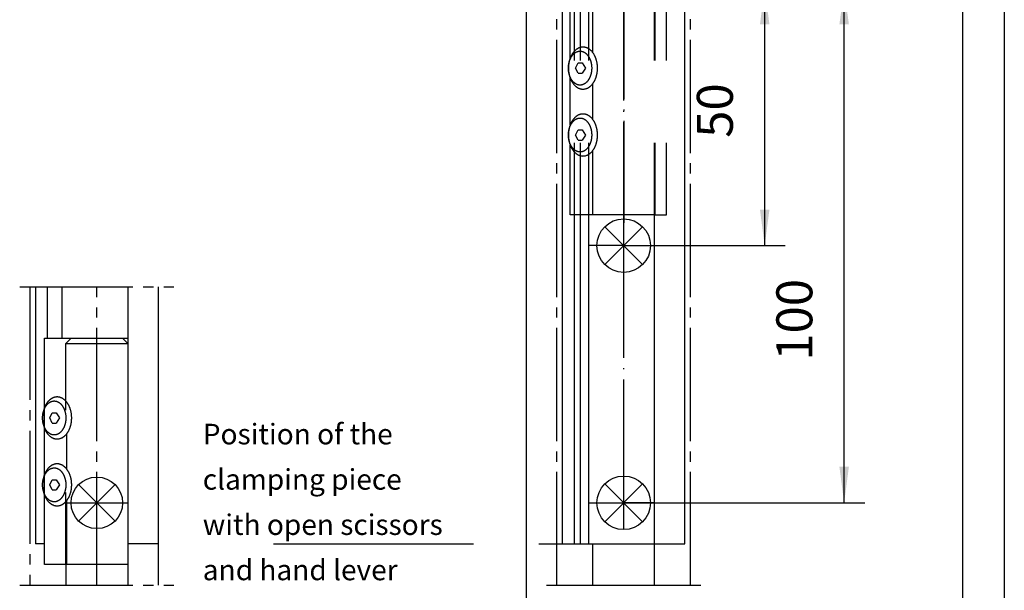
# Model space of a CAD drawing. Units: millimetres. Extents: x -173 to 658, y -756 to -172.
# Drawn here: x 230 to 326, y -305 to -249 of the extents above; entities that cross this region are included whole.
import ezdxf

# ---------------------------------------------------------------- set-up
doc = ezdxf.new("R2010")
doc.units = ezdxf.units.MM
for name, pattern in [('DASH_CENTER', [14, 11, -1, 1, -1]), ('DASHED', [15, 7, -8]), ('DOT_CENTER', [14, 12, -1, 0, -1])]:
    doc.linetypes.add(name, pattern=pattern)
doc.layers.add('1', color=7, linetype='Continuous')
doc.styles.add('CONVERTER_12', font='txt.shx', dxfattribs={"width": 0.81})
doc.dimstyles.new('ME10_DIM_12', dxfattribs={"dimtxt": 3.5, "dimasz": 3.5, "dimexe": 2, "dimexo": 0, "dimgap": 2, "dimtad": 1, "dimzin": 12, "dimdsep": 46, "dimtxsty": 'CONVERTER_12', "dimsah": 1, "dimcen": 0.09, "dimclrd": 3, "dimclre": 3, "dimclrt": 4, "dimadec": 0, "dimazin": 0, "dimtfac": 1, "dimtdec": 4, "dimtix": 1, "dimtmove": 0, "dimatfit": 3, "dimfxl": 1, "dimtolj": 1, "dimtzin": 0, "dimarcsym": 0})
doc.dimstyles.new('ME10_DIM_23', dxfattribs={"dimtxt": 3.5, "dimasz": 3.5, "dimexe": 2, "dimexo": 0, "dimgap": 2, "dimtad": 1, "dimzin": 12, "dimdsep": 46, "dimtxsty": 'CONVERTER_12', "dimsah": 1, "dimcen": 0.09, "dimclrd": 3, "dimclre": 3, "dimclrt": 4, "dimadec": 0, "dimazin": 0, "dimtfac": 1, "dimtdec": 4, "dimtix": 1, "dimtmove": 0, "dimatfit": 3, "dimfxl": 1, "dimtolj": 1, "dimtzin": 0, "dimarcsym": 0})
doc.dimstyles.new('ME10_DIM_24', dxfattribs={"dimtxt": 3.5, "dimasz": 3.5, "dimexe": 2, "dimexo": 0, "dimgap": 2, "dimtad": 1, "dimzin": 12, "dimdsep": 46, "dimtxsty": 'CONVERTER_12', "dimsah": 1, "dimcen": 0.09, "dimclrd": 3, "dimclre": 3, "dimclrt": 4, "dimadec": 0, "dimazin": 0, "dimtfac": 1, "dimtdec": 4, "dimtix": 1, "dimtmove": 0, "dimatfit": 3, "dimfxl": 1, "dimtolj": 1, "dimtzin": 0, "dimarcsym": 0})

# ---------------------------------------------------------------- blocks, each defined once
blk = doc.blocks.new('*D53')
at = {"layer": '1', "color": 3, "linetype": 'Continuous', "transparency": 16777216}
for p, q in [((268.791, -222.432), (323.594, -222.432)), ((321.594, -222.432), (321.594, -343.274)), ((321.594, -469.282), (321.594, -348.44)), ((294.641, -469.282), (323.594, -469.282))]:
    blk.add_line(p, q, dxfattribs=at)
at = {"layer": '1', "color": 3, "transparency": 16777216}
for points in [[(322.055, -225.932), (321.133, -225.932), (321.594, -222.432)], [(321.133, -465.782), (322.055, -465.782), (321.594, -469.282)]]:
    blk.add_solid(points, dxfattribs=at)
at = {"layer": '1', "color": 4, "transparency": 16777216, "insert": (323.344, -348.535), "char_height": 3.5, "attachment_point": 7, "rotation": 90, "line_spacing_factor": 0.60024, "style": 'CONVERTER_12'}
blk.add_mtext('CA', dxfattribs=at)
blk = doc.blocks.new('*D64')
at = {"layer": '1', "color": 3, "linetype": 'Continuous', "transparency": 16777216}
for p, q in [((288.641, -246.282), (312.074, -246.282)), ((310.074, -296.282), (310.074, -246.282)), ((288.641, -296.282), (312.074, -296.282))]:
    blk.add_line(p, q, dxfattribs=at)
at = {"layer": '1', "color": 3, "transparency": 16777216}
for points in [[(310.535, -249.782), (309.613, -249.782), (310.074, -246.282)], [(309.613, -292.782), (310.535, -292.782), (310.074, -296.282)]]:
    blk.add_solid(points, dxfattribs=at)
at = {"layer": '1', "color": 4, "transparency": 16777216, "insert": (308.074, -282.471), "char_height": 3.5, "attachment_point": 7, "rotation": 90, "line_spacing_factor": 0.60024, "style": 'CONVERTER_12'}
blk.add_mtext('100', dxfattribs=at)
blk = doc.blocks.new('*D65')
at = {"layer": '1', "color": 3, "linetype": 'Continuous', "transparency": 16777216}
for p, q in [((288.641, -246.282), (304.348, -246.282)), ((302.348, -271.282), (302.348, -246.282)), ((288.641, -271.282), (304.348, -271.282))]:
    blk.add_line(p, q, dxfattribs=at)
at = {"layer": '1', "color": 3, "transparency": 16777216}
for points in [[(302.809, -249.782), (301.887, -249.782), (302.348, -246.282)], [(301.887, -267.782), (302.809, -267.782), (302.348, -271.282)]]:
    blk.add_solid(points, dxfattribs=at)
at = {"layer": '1', "color": 4, "transparency": 16777216, "insert": (300.348, -260.805), "char_height": 3.5, "attachment_point": 7, "rotation": 90, "line_spacing_factor": 0.60024, "style": 'CONVERTER_12'}
blk.add_mtext('50', dxfattribs=at)
blk = doc.blocks.new('KLEMMSTUECK__5', base_point=(262.453, -273.672))
at = {"layer": '1', "color": 3, "linetype": 'DOT_CENTER'}
blk.add_line((288.641, -245.061), (288.641, -269.061), dxfattribs=at)
at = {"layer": '1', "color": 4, "linetype": 'Continuous'}
for p, q in [((283.441, -253.051), (283.441, -246.282)), ((283.957, -254.032), (284.203, -253.532)), ((284.203, -253.532), (284.593, -253.532)), ((284.593, -253.532), (284.913, -254.032)), ((284.203, -254.532), (283.957, -254.032)), ((284.203, -254.532), (284.593, -254.532)), ((284.913, -254.032), (284.593, -254.532)), ((283.441, -259.551), (283.441, -255.013)), ((283.957, -260.532), (284.203, -260.032)), ((284.203, -260.032), (284.593, -260.032)), ((284.593, -260.032), (284.913, -260.532)), ((284.203, -261.032), (283.957, -260.532)), ((284.203, -261.032), (284.593, -261.032)), ((284.913, -260.532), (284.593, -261.032)), ((283.441, -268.282), (283.441, -261.513)), ((285.621, -268.282), (283.441, -268.282)), ((291.678, -268.282), (285.621, -268.282)), ((232.83, -288.032), (233.076, -287.532)), ((233.076, -288.532), (232.83, -288.032)), ((233.076, -287.532), (233.465, -287.532)), ((233.465, -287.532), (233.785, -288.032)), ((233.785, -288.032), (233.465, -288.532)), ((232.313, -293.551), (232.313, -289.013)), ((233.076, -288.532), (233.465, -288.532)), ((232.83, -294.532), (233.076, -294.032)), ((233.076, -295.032), (232.83, -294.532)), ((233.076, -294.032), (233.465, -294.032)), ((233.465, -294.032), (233.785, -294.532)), ((233.785, -294.532), (233.465, -295.032)), ((232.313, -302.282), (232.313, -295.513)), ((233.076, -295.032), (233.465, -295.032)), ((234.493, -302.282), (232.313, -302.282))]:
    blk.add_line(p, q, dxfattribs=at)
at = {"layer": '1', "color": 3, "linetype": 'DASHED'}
for p, q in [((285.591, -246.282), (285.591, -252.507)), ((291.691, -268.282), (291.691, -246.282)), ((292.791, -268.282), (292.791, -246.282)), ((285.591, -255.558), (285.591, -259.007)), ((285.591, -262.058), (285.591, -268.282)), ((291.678, -268.282), (292.791, -268.282)), ((234.463, -289.558), (234.463, -293.007)), ((234.463, -296.058), (234.463, -302.282))]:
    blk.add_line(p, q, dxfattribs=at)
at = {"layer": '1', "color": 4, "linetype": 'Continuous'}
for points, knots in [([(285.621, -252.507), (285.601, -252.482), (285.56, -252.432), (285.5, -252.368), (285.444, -252.313), (285.392, -252.267), (285.337, -252.224), (285.282, -252.184), (285.225, -252.148), (285.168, -252.115), (285.109, -252.086), (285.049, -252.061), (284.989, -252.04), (284.929, -252.022), (284.867, -252.008), (284.805, -251.998), (284.743, -251.993), (284.681, -251.991), (284.619, -251.993), (284.557, -251.998), (284.495, -252.008), (284.433, -252.022), (284.373, -252.04), (284.313, -252.061), (284.253, -252.086), (284.194, -252.115), (284.137, -252.148), (284.08, -252.184), (284.025, -252.224), (283.97, -252.267), (283.918, -252.313), (283.867, -252.363), (283.817, -252.416), (283.768, -252.472), (283.723, -252.53), (283.678, -252.592), (283.636, -252.656), (283.595, -252.724), (283.557, -252.793), (283.52, -252.864), (283.486, -252.939), (283.454, -253.015), (283.425, -253.093), (283.398, -253.172), (283.373, -253.254), (283.351, -253.337), (283.331, -253.421), (283.314, -253.506), (283.3, -253.592), (283.288, -253.679), (283.278, -253.767), (283.272, -253.855), (283.268, -253.944), (283.266, -254.032), (283.268, -254.121), (283.272, -254.21), (283.278, -254.298), (283.288, -254.386), (283.3, -254.473), (283.314, -254.559), (283.331, -254.644), (283.351, -254.728), (283.373, -254.811), (283.398, -254.893), (283.425, -254.972), (283.454, -255.05), (283.486, -255.126), (283.52, -255.2), (283.557, -255.272), (283.595, -255.341), (283.636, -255.408), (283.678, -255.473), (283.723, -255.534), (283.768, -255.593), (283.817, -255.649), (283.867, -255.702), (283.918, -255.752), (283.97, -255.798), (284.025, -255.841), (284.08, -255.881), (284.137, -255.917), (284.194, -255.949), (284.253, -255.979), (284.313, -256.004), (284.373, -256.025), (284.433, -256.043), (284.495, -256.057), (284.577, -256.069), (284.681, -256.077), (284.763, -256.07), (284.805, -256.066)], [0, 0, 0, 0, 0.09645, 0.1929, 0.262533, 0.332172, 0.401856, 0.471539, 0.537219, 0.602895, 0.668619, 0.734348, 0.797327, 0.860298, 0.923302, 0.986313, 1.048342, 1.11036, 1.172379, 1.234407, 1.297418, 1.360422, 1.423393, 1.486372, 1.552101, 1.617826, 1.683501, 1.749181, 1.818865, 1.888549, 1.958183, 2.027819, 2.102077, 2.176336, 2.250554, 2.324772, 2.403616, 2.48246, 2.561275, 2.64009, 2.723018, 2.805948, 2.888858, 2.971767, 3.057886, 3.144006, 3.230113, 3.31622, 3.404359, 3.4925, 3.580634, 3.668768, 3.757597, 3.846427, 3.935256, 4.024085, 4.112219, 4.200353, 4.288494, 4.376633, 4.46274, 4.548848, 4.634967, 4.721086, 4.803995, 4.886905, 4.969835, 5.052763, 5.131578, 5.210393, 5.289237, 5.368081, 5.442299, 5.516518, 5.590776, 5.665034, 5.73467, 5.804304, 5.873988, 5.943672, 6.009352, 6.075028, 6.140752, 6.206481, 6.26946, 6.332431, 6.395436, 6.458446, 6.582432, 6.706417, 6.706417, 6.706417, 6.706417]), ([(284.596, -255.657), (284.612, -255.652), (284.645, -255.643), (284.693, -255.626), (284.741, -255.606), (284.788, -255.582), (284.834, -255.556), (284.879, -255.527), (284.923, -255.494), (284.967, -255.459), (285.009, -255.422), (285.05, -255.382), (285.089, -255.339), (285.128, -255.294), (285.165, -255.246), (285.2, -255.197), (285.234, -255.145), (285.267, -255.09), (285.297, -255.034), (285.326, -254.976), (285.354, -254.917), (285.379, -254.855), (285.403, -254.792), (285.424, -254.728), (285.444, -254.662), (285.462, -254.595), (285.478, -254.527), (285.492, -254.458), (285.503, -254.388), (285.513, -254.318), (285.52, -254.247), (285.526, -254.176), (285.529, -254.104), (285.53, -254.032), (285.529, -253.961), (285.526, -253.889), (285.52, -253.818), (285.513, -253.747), (285.503, -253.676), (285.492, -253.607), (285.478, -253.538), (285.462, -253.47), (285.444, -253.403), (285.424, -253.337), (285.403, -253.273), (285.379, -253.21), (285.354, -253.148), (285.326, -253.088), (285.297, -253.031), (285.267, -252.975), (285.234, -252.92), (285.2, -252.868), (285.165, -252.818), (285.128, -252.771), (285.089, -252.726), (285.05, -252.683), (285.009, -252.643), (284.967, -252.605), (284.923, -252.57), (284.879, -252.538), (284.834, -252.509), (284.788, -252.483), (284.741, -252.459), (284.693, -252.439), (284.645, -252.422), (284.596, -252.407), (284.547, -252.396), (284.497, -252.388), (284.448, -252.384), (284.398, -252.382), (284.348, -252.384), (284.299, -252.388), (284.249, -252.396), (284.2, -252.407), (284.151, -252.422), (284.103, -252.439), (284.056, -252.459), (284.008, -252.483), (283.963, -252.509), (283.917, -252.538), (283.873, -252.57), (283.829, -252.605), (283.787, -252.643), (283.747, -252.683), (283.707, -252.726), (283.668, -252.771), (283.631, -252.818), (283.596, -252.868), (283.562, -252.92), (283.529, -252.975), (283.499, -253.031), (283.47, -253.088), (283.442, -253.148), (283.417, -253.21), (283.393, -253.273), (283.372, -253.337), (283.352, -253.403), (283.334, -253.47), (283.318, -253.538), (283.305, -253.607), (283.293, -253.676), (283.283, -253.747), (283.276, -253.818), (283.271, -253.889), (283.267, -253.961), (283.266, -254.032), (283.267, -254.104), (283.271, -254.176), (283.276, -254.247), (283.283, -254.318), (283.293, -254.388), (283.305, -254.458), (283.318, -254.527), (283.334, -254.595), (283.352, -254.662), (283.372, -254.728), (283.393, -254.792), (283.417, -254.855), (283.442, -254.917), (283.47, -254.976), (283.499, -255.034), (283.529, -255.09), (283.562, -255.145), (283.596, -255.197), (283.631, -255.246), (283.668, -255.294), (283.707, -255.339), (283.747, -255.382), (283.787, -255.422), (283.829, -255.459), (283.873, -255.494), (283.917, -255.527), (283.963, -255.556), (284.008, -255.582), (284.056, -255.606), (284.103, -255.626), (284.151, -255.643), (284.2, -255.657), (284.249, -255.669), (284.299, -255.677), (284.348, -255.681), (284.398, -255.683), (284.448, -255.681), (284.497, -255.676), (284.547, -255.669), (284.58, -255.661), (284.596, -255.657)], [0, 0, 0, 0, 0.050417, 0.10084, 0.153548, 0.206253, 0.258916, 0.311583, 0.367572, 0.423559, 0.479506, 0.535454, 0.595228, 0.655003, 0.714745, 0.774487, 0.838051, 0.901616, 0.965157, 1.028697, 1.095633, 1.16257, 1.22949, 1.29641, 1.365976, 1.435544, 1.505101, 1.574658, 1.64589, 1.717122, 1.78835, 1.859577, 1.931376, 2.003177, 2.074977, 2.146776, 2.218004, 2.289231, 2.360464, 2.431695, 2.501252, 2.570809, 2.640377, 2.709943, 2.776863, 2.843783, 2.91072, 2.977656, 3.041196, 3.104737, 3.168302, 3.231866, 3.291608, 3.35135, 3.411125, 3.470899, 3.526847, 3.582794, 3.638781, 3.69477, 3.747437, 3.8001, 3.852805, 3.905513, 3.955936, 4.006353, 4.056797, 4.107248, 4.156881, 4.206506, 4.25613, 4.305763, 4.356214, 4.406658, 4.457075, 4.507499, 4.560207, 4.612911, 4.665574, 4.718241, 4.77423, 4.830217, 4.886164, 4.942113, 5.001887, 5.061661, 5.121403, 5.181145, 5.244709, 5.308274, 5.371815, 5.435355, 5.502291, 5.569228, 5.636148, 5.703068, 5.772635, 5.842202, 5.911759, 5.981316, 6.052548, 6.12378, 6.195008, 6.266235, 6.338035, 6.409835, 6.481635, 6.553435, 6.624662, 6.695889, 6.767122, 6.838353, 6.90791, 6.977468, 7.047035, 7.116601, 7.183521, 7.250442, 7.317379, 7.384314, 7.447855, 7.511396, 7.574961, 7.638525, 7.698266, 7.758008, 7.817783, 7.877557, 7.933505, 7.989452, 8.04544, 8.101428, 8.154095, 8.206758, 8.259463, 8.312171, 8.362595, 8.413011, 8.463455, 8.513906, 8.563539, 8.613164, 8.662789, 8.712422, 8.762873, 8.813317, 8.813317, 8.813317, 8.813317]), ([(285.621, -255.558), (285.631, -255.544), (285.652, -255.517), (285.688, -255.467), (285.726, -255.408), (285.767, -255.341), (285.805, -255.272), (285.841, -255.2), (285.875, -255.126), (285.907, -255.05), (285.937, -254.972), (285.964, -254.893), (285.989, -254.811), (286.011, -254.728), (286.031, -254.644), (286.048, -254.559), (286.062, -254.473), (286.074, -254.386), (286.084, -254.298), (286.09, -254.21), (286.094, -254.121), (286.096, -254.032), (286.094, -253.944), (286.09, -253.855), (286.084, -253.767), (286.074, -253.679), (286.062, -253.592), (286.048, -253.506), (286.031, -253.421), (286.011, -253.337), (285.989, -253.254), (285.964, -253.172), (285.937, -253.093), (285.907, -253.015), (285.875, -252.939), (285.841, -252.864), (285.805, -252.793), (285.767, -252.724), (285.726, -252.656), (285.688, -252.598), (285.652, -252.548), (285.631, -252.521), (285.621, -252.507)], [0, 0, 0, 0, 0.052023, 0.104046, 0.182886, 0.261733, 0.340548, 0.419363, 0.502291, 0.585221, 0.66813, 0.751039, 0.837158, 0.923278, 1.009386, 1.095492, 1.183632, 1.271772, 1.359907, 1.44804, 1.536869, 1.625699, 1.714529, 1.803358, 1.891491, 1.979626, 2.067766, 2.155906, 2.242012, 2.32812, 2.41424, 2.500359, 2.583268, 2.666177, 2.749107, 2.832035, 2.91085, 2.989665, 3.068512, 3.147352, 3.199375, 3.251398, 3.251398, 3.251398, 3.251398]), ([(284.805, -256.066), (284.846, -256.059), (284.929, -256.045), (285.03, -256.012), (285.109, -255.979), (285.168, -255.949), (285.225, -255.917), (285.282, -255.881), (285.337, -255.841), (285.392, -255.798), (285.444, -255.752), (285.5, -255.697), (285.56, -255.633), (285.601, -255.583), (285.621, -255.558)], [0, 0, 0, 0, 0.125924, 0.251848, 0.3175766, 0.3833015, 0.4489775, 0.5146568, 0.5843399, 0.6540246, 0.7236628, 0.7932957, 0.889746, 0.9861962, 0.9861962, 0.9861962, 0.9861962]), ([(285.621, -259.007), (285.601, -258.982), (285.56, -258.932), (285.5, -258.868), (285.444, -258.813), (285.392, -258.767), (285.337, -258.724), (285.282, -258.684), (285.225, -258.648), (285.168, -258.615), (285.109, -258.586), (285.049, -258.561), (284.989, -258.54), (284.929, -258.522), (284.867, -258.508), (284.805, -258.498), (284.743, -258.493), (284.681, -258.491), (284.619, -258.493), (284.557, -258.498), (284.495, -258.508), (284.433, -258.522), (284.373, -258.54), (284.313, -258.561), (284.253, -258.586), (284.194, -258.615), (284.137, -258.648), (284.08, -258.684), (284.025, -258.724), (283.97, -258.767), (283.918, -258.813), (283.867, -258.863), (283.817, -258.916), (283.768, -258.972), (283.723, -259.03), (283.678, -259.092), (283.636, -259.156), (283.595, -259.224), (283.557, -259.293), (283.52, -259.364), (283.486, -259.439), (283.454, -259.515), (283.425, -259.593), (283.398, -259.672), (283.373, -259.754), (283.351, -259.837), (283.331, -259.921), (283.314, -260.006), (283.3, -260.092), (283.288, -260.179), (283.278, -260.267), (283.272, -260.355), (283.268, -260.444), (283.266, -260.532), (283.268, -260.621), (283.272, -260.71), (283.278, -260.798), (283.288, -260.886), (283.3, -260.973), (283.314, -261.059), (283.331, -261.144), (283.351, -261.228), (283.373, -261.311), (283.398, -261.393), (283.425, -261.472), (283.454, -261.55), (283.486, -261.626), (283.52, -261.7), (283.557, -261.772), (283.595, -261.841), (283.636, -261.908), (283.678, -261.973), (283.723, -262.034), (283.768, -262.093), (283.817, -262.149), (283.867, -262.202), (283.918, -262.252), (283.97, -262.298), (284.025, -262.341), (284.08, -262.381), (284.137, -262.417), (284.194, -262.449), (284.253, -262.479), (284.313, -262.504), (284.373, -262.525), (284.433, -262.543), (284.495, -262.557), (284.577, -262.569), (284.681, -262.577), (284.763, -262.57), (284.805, -262.566)], [0, 0, 0, 0, 0.09645, 0.1929, 0.262533, 0.332172, 0.401856, 0.471539, 0.537219, 0.602895, 0.668619, 0.734348, 0.797327, 0.860298, 0.923302, 0.986313, 1.048342, 1.11036, 1.172379, 1.234407, 1.297418, 1.360422, 1.423393, 1.486372, 1.552101, 1.617826, 1.683501, 1.749181, 1.818865, 1.888549, 1.958183, 2.027819, 2.102077, 2.176336, 2.250554, 2.324772, 2.403616, 2.48246, 2.561275, 2.64009, 2.723018, 2.805948, 2.888858, 2.971767, 3.057886, 3.144006, 3.230113, 3.31622, 3.404359, 3.4925, 3.580634, 3.668768, 3.757597, 3.846427, 3.935256, 4.024085, 4.112219, 4.200353, 4.288494, 4.376633, 4.46274, 4.548848, 4.634967, 4.721086, 4.803995, 4.886905, 4.969835, 5.052763, 5.131578, 5.210393, 5.289237, 5.368081, 5.442299, 5.516518, 5.590776, 5.665034, 5.73467, 5.804304, 5.873988, 5.943672, 6.009352, 6.075028, 6.140752, 6.206481, 6.26946, 6.332431, 6.395436, 6.458446, 6.582432, 6.706417, 6.706417, 6.706417, 6.706417]), ([(284.596, -262.157), (284.612, -262.152), (284.645, -262.143), (284.693, -262.126), (284.741, -262.106), (284.788, -262.082), (284.834, -262.056), (284.879, -262.027), (284.923, -261.994), (284.967, -261.959), (285.009, -261.922), (285.05, -261.882), (285.089, -261.839), (285.128, -261.794), (285.165, -261.746), (285.2, -261.697), (285.234, -261.645), (285.267, -261.59), (285.297, -261.534), (285.326, -261.476), (285.354, -261.417), (285.379, -261.355), (285.403, -261.292), (285.424, -261.228), (285.444, -261.162), (285.462, -261.095), (285.478, -261.027), (285.492, -260.958), (285.503, -260.888), (285.513, -260.818), (285.52, -260.747), (285.526, -260.676), (285.529, -260.604), (285.53, -260.532), (285.529, -260.461), (285.526, -260.389), (285.52, -260.318), (285.513, -260.247), (285.503, -260.176), (285.492, -260.107), (285.478, -260.038), (285.462, -259.97), (285.444, -259.903), (285.424, -259.837), (285.403, -259.773), (285.379, -259.71), (285.354, -259.648), (285.326, -259.588), (285.297, -259.531), (285.267, -259.475), (285.234, -259.42), (285.2, -259.368), (285.165, -259.318), (285.128, -259.271), (285.089, -259.226), (285.05, -259.183), (285.009, -259.143), (284.967, -259.105), (284.923, -259.07), (284.879, -259.038), (284.834, -259.009), (284.788, -258.983), (284.741, -258.959), (284.693, -258.939), (284.645, -258.922), (284.596, -258.907), (284.547, -258.896), (284.497, -258.888), (284.448, -258.884), (284.398, -258.882), (284.348, -258.884), (284.299, -258.888), (284.249, -258.896), (284.2, -258.907), (284.151, -258.922), (284.103, -258.939), (284.056, -258.959), (284.008, -258.983), (283.963, -259.009), (283.917, -259.038), (283.873, -259.07), (283.829, -259.105), (283.787, -259.143), (283.747, -259.183), (283.707, -259.226), (283.668, -259.271), (283.631, -259.318), (283.596, -259.368), (283.562, -259.42), (283.529, -259.475), (283.499, -259.531), (283.47, -259.588), (283.442, -259.648), (283.417, -259.71), (283.393, -259.773), (283.372, -259.837), (283.352, -259.903), (283.334, -259.97), (283.318, -260.038), (283.305, -260.107), (283.293, -260.176), (283.283, -260.247), (283.276, -260.318), (283.271, -260.389), (283.267, -260.461), (283.266, -260.532), (283.267, -260.604), (283.271, -260.676), (283.276, -260.747), (283.283, -260.818), (283.293, -260.888), (283.305, -260.958), (283.318, -261.027), (283.334, -261.095), (283.352, -261.162), (283.372, -261.228), (283.393, -261.292), (283.417, -261.355), (283.442, -261.417), (283.47, -261.476), (283.499, -261.534), (283.529, -261.59), (283.562, -261.645), (283.596, -261.697), (283.631, -261.746), (283.668, -261.794), (283.707, -261.839), (283.747, -261.882), (283.787, -261.922), (283.829, -261.959), (283.873, -261.994), (283.917, -262.027), (283.963, -262.056), (284.008, -262.082), (284.056, -262.106), (284.103, -262.126), (284.151, -262.143), (284.2, -262.157), (284.249, -262.169), (284.299, -262.177), (284.348, -262.181), (284.398, -262.183), (284.448, -262.181), (284.497, -262.176), (284.547, -262.169), (284.58, -262.161), (284.596, -262.157)], [0, 0, 0, 0, 0.050417, 0.10084, 0.153548, 0.206253, 0.258916, 0.311583, 0.367572, 0.423559, 0.479506, 0.535454, 0.595228, 0.655003, 0.714745, 0.774487, 0.838051, 0.901616, 0.965157, 1.028697, 1.095633, 1.16257, 1.22949, 1.29641, 1.365976, 1.435544, 1.505101, 1.574658, 1.64589, 1.717122, 1.78835, 1.859577, 1.931376, 2.003177, 2.074977, 2.146776, 2.218004, 2.289231, 2.360464, 2.431695, 2.501252, 2.570809, 2.640377, 2.709943, 2.776863, 2.843783, 2.91072, 2.977656, 3.041196, 3.104737, 3.168302, 3.231866, 3.291608, 3.35135, 3.411125, 3.470899, 3.526847, 3.582794, 3.638781, 3.69477, 3.747437, 3.8001, 3.852805, 3.905513, 3.955936, 4.006353, 4.056797, 4.107248, 4.156881, 4.206506, 4.25613, 4.305763, 4.356214, 4.406658, 4.457075, 4.507499, 4.560207, 4.612911, 4.665574, 4.718241, 4.77423, 4.830217, 4.886164, 4.942113, 5.001887, 5.061661, 5.121403, 5.181145, 5.244709, 5.308274, 5.371815, 5.435355, 5.502291, 5.569228, 5.636148, 5.703068, 5.772635, 5.842202, 5.911759, 5.981316, 6.052548, 6.12378, 6.195008, 6.266235, 6.338035, 6.409835, 6.481635, 6.553435, 6.624662, 6.695889, 6.767122, 6.838353, 6.90791, 6.977468, 7.047035, 7.116601, 7.183521, 7.250442, 7.317379, 7.384314, 7.447855, 7.511396, 7.574961, 7.638525, 7.698266, 7.758008, 7.817783, 7.877557, 7.933505, 7.989452, 8.04544, 8.101428, 8.154095, 8.206758, 8.259463, 8.312171, 8.362595, 8.413011, 8.463455, 8.513906, 8.563539, 8.613164, 8.662789, 8.712422, 8.762873, 8.813317, 8.813317, 8.813317, 8.813317]), ([(285.621, -262.058), (285.631, -262.044), (285.652, -262.017), (285.688, -261.967), (285.726, -261.908), (285.767, -261.841), (285.805, -261.772), (285.841, -261.7), (285.875, -261.626), (285.907, -261.55), (285.937, -261.472), (285.964, -261.393), (285.989, -261.311), (286.011, -261.228), (286.031, -261.144), (286.048, -261.059), (286.062, -260.973), (286.074, -260.886), (286.084, -260.798), (286.09, -260.71), (286.094, -260.621), (286.096, -260.532), (286.094, -260.444), (286.09, -260.355), (286.084, -260.267), (286.074, -260.179), (286.062, -260.092), (286.048, -260.006), (286.031, -259.921), (286.011, -259.837), (285.989, -259.754), (285.964, -259.672), (285.937, -259.593), (285.907, -259.515), (285.875, -259.439), (285.841, -259.364), (285.805, -259.293), (285.767, -259.224), (285.726, -259.156), (285.688, -259.098), (285.652, -259.048), (285.631, -259.021), (285.621, -259.007)], [0, 0, 0, 0, 0.052023, 0.104046, 0.182886, 0.261733, 0.340548, 0.419363, 0.502291, 0.585221, 0.66813, 0.751039, 0.837158, 0.923278, 1.009386, 1.095492, 1.183632, 1.271772, 1.359907, 1.44804, 1.536869, 1.625699, 1.714529, 1.803358, 1.891491, 1.979626, 2.067766, 2.155906, 2.242012, 2.32812, 2.41424, 2.500359, 2.583268, 2.666177, 2.749107, 2.832035, 2.91085, 2.989665, 3.068512, 3.147352, 3.199375, 3.251398, 3.251398, 3.251398, 3.251398]), ([(284.805, -262.566), (284.846, -262.559), (284.929, -262.545), (285.03, -262.512), (285.109, -262.479), (285.168, -262.449), (285.225, -262.417), (285.282, -262.381), (285.337, -262.341), (285.392, -262.298), (285.444, -262.252), (285.5, -262.197), (285.56, -262.133), (285.601, -262.083), (285.621, -262.058)], [0, 0, 0, 0, 0.125924, 0.251848, 0.3175766, 0.3833015, 0.4489775, 0.5146568, 0.5843399, 0.6540246, 0.7236628, 0.7932957, 0.889746, 0.9861962, 0.9861962, 0.9861962, 0.9861962]), ([(234.493, -286.507), (234.473, -286.482), (234.432, -286.432), (234.373, -286.368), (234.316, -286.313), (234.264, -286.267), (234.21, -286.224), (234.154, -286.184), (234.098, -286.148), (234.04, -286.115), (233.981, -286.086), (233.922, -286.061), (233.861, -286.04), (233.801, -286.022), (233.739, -286.008), (233.677, -285.998), (233.615, -285.993), (233.553, -285.99), (233.491, -285.993), (233.429, -285.998), (233.367, -286.008), (233.306, -286.022), (233.245, -286.04), (233.185, -286.061), (233.125, -286.086), (233.066, -286.115), (233.009, -286.148), (232.953, -286.184), (232.897, -286.224), (232.842, -286.267), (232.79, -286.313), (232.739, -286.363), (232.689, -286.416), (232.641, -286.472), (232.595, -286.53), (232.551, -286.592), (232.508, -286.656), (232.467, -286.724), (232.429, -286.793), (232.393, -286.864), (232.359, -286.939), (232.327, -287.015), (232.297, -287.093), (232.27, -287.172), (232.246, -287.254), (232.223, -287.337), (232.204, -287.421), (232.186, -287.506), (232.172, -287.592), (232.16, -287.679), (232.151, -287.767), (232.144, -287.855), (232.14, -287.944), (232.139, -288.032), (232.14, -288.121), (232.144, -288.21), (232.151, -288.298), (232.16, -288.386), (232.172, -288.473), (232.186, -288.559), (232.204, -288.644), (232.223, -288.728), (232.246, -288.811), (232.27, -288.893), (232.297, -288.972), (232.327, -289.05), (232.359, -289.126), (232.393, -289.2), (232.429, -289.272), (232.467, -289.341), (232.508, -289.408), (232.551, -289.473), (232.595, -289.534), (232.641, -289.593), (232.689, -289.649), (232.739, -289.702), (232.79, -289.752), (232.842, -289.798), (232.897, -289.841), (232.953, -289.881), (233.009, -289.917), (233.066, -289.949), (233.125, -289.979), (233.185, -290.004), (233.245, -290.025), (233.306, -290.043), (233.367, -290.057), (233.45, -290.069), (233.553, -290.077), (233.636, -290.069), (233.677, -290.066)], [0, 0, 0, 0, 0.09645, 0.1929, 0.262533, 0.332172, 0.401856, 0.471539, 0.537219, 0.602895, 0.668619, 0.734348, 0.797327, 0.860298, 0.923302, 0.986313, 1.048342, 1.11036, 1.172379, 1.234407, 1.297418, 1.360422, 1.423393, 1.486372, 1.552101, 1.617826, 1.683501, 1.749181, 1.818865, 1.888549, 1.958183, 2.027819, 2.102077, 2.176336, 2.250554, 2.324772, 2.403616, 2.48246, 2.561275, 2.64009, 2.723018, 2.805948, 2.888858, 2.971767, 3.057886, 3.144006, 3.230113, 3.31622, 3.404359, 3.4925, 3.580634, 3.668768, 3.757597, 3.846427, 3.935256, 4.024085, 4.112219, 4.200353, 4.288494, 4.376633, 4.46274, 4.548848, 4.634967, 4.721086, 4.803995, 4.886905, 4.969835, 5.052763, 5.131578, 5.210393, 5.289237, 5.368081, 5.442299, 5.516518, 5.590776, 5.665034, 5.73467, 5.804304, 5.873988, 5.943672, 6.009352, 6.075028, 6.140752, 6.206481, 6.26946, 6.332431, 6.395436, 6.458446, 6.582432, 6.706417, 6.706417, 6.706417, 6.706417]), ([(233.468, -289.657), (233.485, -289.652), (233.517, -289.643), (233.565, -289.626), (233.613, -289.605), (233.66, -289.582), (233.706, -289.556), (233.751, -289.527), (233.796, -289.494), (233.839, -289.459), (233.881, -289.422), (233.922, -289.382), (233.962, -289.339), (234, -289.294), (234.037, -289.246), (234.073, -289.197), (234.107, -289.145), (234.139, -289.09), (234.17, -289.034), (234.199, -288.976), (234.226, -288.917), (234.252, -288.855), (234.275, -288.792), (234.297, -288.728), (234.317, -288.662), (234.334, -288.595), (234.35, -288.527), (234.364, -288.458), (234.376, -288.388), (234.385, -288.318), (234.393, -288.247), (234.398, -288.176), (234.401, -288.104), (234.402, -288.032), (234.401, -287.961), (234.398, -287.889), (234.393, -287.818), (234.385, -287.747), (234.376, -287.676), (234.364, -287.607), (234.35, -287.538), (234.334, -287.47), (234.317, -287.403), (234.297, -287.337), (234.275, -287.273), (234.252, -287.21), (234.226, -287.148), (234.199, -287.088), (234.17, -287.031), (234.139, -286.975), (234.107, -286.92), (234.073, -286.868), (234.037, -286.818), (234, -286.771), (233.962, -286.726), (233.922, -286.683), (233.881, -286.643), (233.839, -286.605), (233.796, -286.57), (233.751, -286.538), (233.706, -286.509), (233.66, -286.483), (233.613, -286.459), (233.565, -286.439), (233.517, -286.422), (233.469, -286.407), (233.419, -286.396), (233.37, -286.388), (233.32, -286.383), (233.27, -286.382), (233.221, -286.383), (233.171, -286.388), (233.122, -286.396), (233.072, -286.407), (233.024, -286.422), (232.976, -286.439), (232.928, -286.459), (232.881, -286.483), (232.835, -286.509), (232.79, -286.538), (232.745, -286.57), (232.702, -286.605), (232.66, -286.643), (232.619, -286.683), (232.579, -286.726), (232.54, -286.771), (232.504, -286.818), (232.468, -286.868), (232.434, -286.92), (232.402, -286.975), (232.371, -287.031), (232.342, -287.088), (232.315, -287.148), (232.289, -287.21), (232.266, -287.273), (232.244, -287.337), (232.224, -287.403), (232.206, -287.47), (232.191, -287.538), (232.177, -287.607), (232.165, -287.676), (232.156, -287.747), (232.148, -287.818), (232.143, -287.889), (232.14, -287.961), (232.139, -288.032), (232.14, -288.104), (232.143, -288.176), (232.148, -288.247), (232.156, -288.318), (232.165, -288.388), (232.177, -288.458), (232.191, -288.527), (232.206, -288.595), (232.224, -288.662), (232.244, -288.728), (232.266, -288.792), (232.289, -288.855), (232.315, -288.917), (232.342, -288.976), (232.371, -289.034), (232.402, -289.09), (232.434, -289.145), (232.468, -289.197), (232.504, -289.246), (232.54, -289.294), (232.579, -289.339), (232.619, -289.382), (232.66, -289.422), (232.702, -289.459), (232.745, -289.494), (232.79, -289.527), (232.835, -289.556), (232.881, -289.582), (232.928, -289.605), (232.976, -289.626), (233.024, -289.643), (233.072, -289.657), (233.122, -289.669), (233.171, -289.676), (233.221, -289.681), (233.27, -289.683), (233.32, -289.681), (233.37, -289.676), (233.419, -289.669), (233.452, -289.661), (233.468, -289.657)], [0, 0, 0, 0, 0.050417, 0.10084, 0.153548, 0.206253, 0.258916, 0.311583, 0.367572, 0.423559, 0.479506, 0.535454, 0.595228, 0.655003, 0.714745, 0.774487, 0.838051, 0.901616, 0.965157, 1.028697, 1.095633, 1.16257, 1.22949, 1.29641, 1.365976, 1.435544, 1.505101, 1.574658, 1.64589, 1.717122, 1.78835, 1.859577, 1.931376, 2.003177, 2.074977, 2.146776, 2.218004, 2.289231, 2.360464, 2.431695, 2.501252, 2.570809, 2.640377, 2.709943, 2.776863, 2.843783, 2.91072, 2.977656, 3.041196, 3.104737, 3.168302, 3.231866, 3.291608, 3.35135, 3.411125, 3.470899, 3.526847, 3.582794, 3.638781, 3.69477, 3.747437, 3.8001, 3.852805, 3.905513, 3.955936, 4.006353, 4.056797, 4.107248, 4.156881, 4.206506, 4.25613, 4.305763, 4.356214, 4.406658, 4.457075, 4.507499, 4.560207, 4.612911, 4.665574, 4.718241, 4.77423, 4.830217, 4.886164, 4.942113, 5.001887, 5.061661, 5.121403, 5.181145, 5.244709, 5.308274, 5.371815, 5.435355, 5.502291, 5.569228, 5.636148, 5.703068, 5.772635, 5.842202, 5.911759, 5.981316, 6.052548, 6.12378, 6.195008, 6.266235, 6.338035, 6.409835, 6.481635, 6.553435, 6.624662, 6.695889, 6.767122, 6.838353, 6.90791, 6.977468, 7.047035, 7.116601, 7.183521, 7.250442, 7.317379, 7.384314, 7.447855, 7.511396, 7.574961, 7.638525, 7.698266, 7.758008, 7.817783, 7.877557, 7.933505, 7.989452, 8.04544, 8.101428, 8.154095, 8.206758, 8.259463, 8.312171, 8.362595, 8.413011, 8.463455, 8.513906, 8.563539, 8.613164, 8.662789, 8.712422, 8.762873, 8.813317, 8.813317, 8.813317, 8.813317]), ([(234.493, -289.558), (234.504, -289.544), (234.525, -289.516), (234.56, -289.467), (234.598, -289.408), (234.639, -289.341), (234.677, -289.272), (234.714, -289.2), (234.748, -289.126), (234.78, -289.05), (234.809, -288.972), (234.836, -288.893), (234.861, -288.811), (234.883, -288.728), (234.903, -288.644), (234.92, -288.559), (234.935, -288.473), (234.947, -288.386), (234.956, -288.298), (234.963, -288.21), (234.967, -288.121), (234.968, -288.032), (234.967, -287.944), (234.963, -287.855), (234.956, -287.767), (234.947, -287.679), (234.935, -287.592), (234.92, -287.506), (234.903, -287.421), (234.883, -287.337), (234.861, -287.254), (234.836, -287.172), (234.809, -287.093), (234.78, -287.015), (234.748, -286.939), (234.714, -286.864), (234.677, -286.793), (234.639, -286.724), (234.598, -286.656), (234.56, -286.598), (234.525, -286.548), (234.504, -286.521), (234.493, -286.507)], [0, 0, 0, 0, 0.052023, 0.104046, 0.182886, 0.261733, 0.340548, 0.419363, 0.502291, 0.585221, 0.66813, 0.751039, 0.837158, 0.923278, 1.009386, 1.095492, 1.183632, 1.271772, 1.359907, 1.44804, 1.536869, 1.625699, 1.714529, 1.803358, 1.891491, 1.979626, 2.067766, 2.155906, 2.242012, 2.32812, 2.41424, 2.500359, 2.583268, 2.666177, 2.749107, 2.832035, 2.91085, 2.989665, 3.068512, 3.147352, 3.199375, 3.251398, 3.251398, 3.251398, 3.251398]), ([(233.677, -290.066), (233.718, -290.059), (233.801, -290.045), (233.902, -290.012), (233.981, -289.979), (234.04, -289.949), (234.098, -289.917), (234.154, -289.881), (234.21, -289.841), (234.264, -289.798), (234.316, -289.752), (234.373, -289.697), (234.432, -289.633), (234.473, -289.583), (234.493, -289.558)], [0, 0, 0, 0, 0.125924, 0.251848, 0.3175766, 0.3833015, 0.4489775, 0.5146568, 0.5843399, 0.6540246, 0.7236628, 0.7932957, 0.889746, 0.9861962, 0.9861962, 0.9861962, 0.9861962]), ([(234.493, -293.007), (234.473, -292.982), (234.432, -292.932), (234.373, -292.868), (234.316, -292.813), (234.264, -292.767), (234.21, -292.724), (234.154, -292.684), (234.098, -292.648), (234.04, -292.615), (233.981, -292.586), (233.922, -292.561), (233.861, -292.54), (233.801, -292.522), (233.739, -292.508), (233.677, -292.498), (233.615, -292.493), (233.553, -292.49), (233.491, -292.493), (233.429, -292.498), (233.367, -292.508), (233.306, -292.522), (233.245, -292.54), (233.185, -292.561), (233.125, -292.586), (233.066, -292.615), (233.009, -292.648), (232.953, -292.684), (232.897, -292.724), (232.842, -292.767), (232.79, -292.813), (232.739, -292.863), (232.689, -292.916), (232.641, -292.972), (232.595, -293.03), (232.551, -293.092), (232.508, -293.156), (232.467, -293.224), (232.429, -293.293), (232.393, -293.364), (232.359, -293.439), (232.327, -293.515), (232.297, -293.593), (232.27, -293.672), (232.246, -293.754), (232.223, -293.837), (232.204, -293.921), (232.186, -294.006), (232.172, -294.092), (232.16, -294.179), (232.151, -294.267), (232.144, -294.355), (232.14, -294.444), (232.139, -294.532), (232.14, -294.621), (232.144, -294.71), (232.151, -294.798), (232.16, -294.886), (232.172, -294.973), (232.186, -295.059), (232.204, -295.144), (232.223, -295.228), (232.246, -295.311), (232.27, -295.393), (232.297, -295.472), (232.327, -295.55), (232.359, -295.626), (232.393, -295.7), (232.429, -295.772), (232.467, -295.841), (232.508, -295.908), (232.551, -295.973), (232.595, -296.034), (232.641, -296.093), (232.689, -296.149), (232.739, -296.202), (232.79, -296.252), (232.842, -296.298), (232.897, -296.341), (232.953, -296.381), (233.009, -296.417), (233.066, -296.449), (233.125, -296.479), (233.185, -296.504), (233.245, -296.525), (233.306, -296.543), (233.367, -296.557), (233.45, -296.569), (233.553, -296.577), (233.636, -296.569), (233.677, -296.566)], [0, 0, 0, 0, 0.09645, 0.1929, 0.262533, 0.332172, 0.401856, 0.471539, 0.537219, 0.602895, 0.668619, 0.734348, 0.797327, 0.860298, 0.923302, 0.986313, 1.048342, 1.11036, 1.172379, 1.234407, 1.297418, 1.360422, 1.423393, 1.486372, 1.552101, 1.617826, 1.683501, 1.749181, 1.818865, 1.888549, 1.958183, 2.027819, 2.102077, 2.176336, 2.250554, 2.324772, 2.403616, 2.48246, 2.561275, 2.64009, 2.723018, 2.805948, 2.888858, 2.971767, 3.057886, 3.144006, 3.230113, 3.31622, 3.404359, 3.4925, 3.580634, 3.668768, 3.757597, 3.846427, 3.935256, 4.024085, 4.112219, 4.200353, 4.288494, 4.376633, 4.46274, 4.548848, 4.634967, 4.721086, 4.803995, 4.886905, 4.969835, 5.052763, 5.131578, 5.210393, 5.289237, 5.368081, 5.442299, 5.516518, 5.590776, 5.665034, 5.73467, 5.804304, 5.873988, 5.943672, 6.009352, 6.075028, 6.140752, 6.206481, 6.26946, 6.332431, 6.395436, 6.458446, 6.582432, 6.706417, 6.706417, 6.706417, 6.706417]), ([(233.468, -296.157), (233.485, -296.152), (233.517, -296.143), (233.565, -296.126), (233.613, -296.105), (233.66, -296.082), (233.706, -296.056), (233.751, -296.027), (233.796, -295.994), (233.839, -295.959), (233.881, -295.922), (233.922, -295.882), (233.962, -295.839), (234, -295.794), (234.037, -295.746), (234.073, -295.697), (234.107, -295.645), (234.139, -295.59), (234.17, -295.534), (234.199, -295.476), (234.226, -295.417), (234.252, -295.355), (234.275, -295.292), (234.297, -295.228), (234.317, -295.162), (234.334, -295.095), (234.35, -295.027), (234.364, -294.958), (234.376, -294.888), (234.385, -294.818), (234.393, -294.747), (234.398, -294.676), (234.401, -294.604), (234.402, -294.532), (234.401, -294.461), (234.398, -294.389), (234.393, -294.318), (234.385, -294.247), (234.376, -294.176), (234.364, -294.107), (234.35, -294.038), (234.334, -293.97), (234.317, -293.903), (234.297, -293.837), (234.275, -293.773), (234.252, -293.71), (234.226, -293.648), (234.199, -293.588), (234.17, -293.531), (234.139, -293.475), (234.107, -293.42), (234.073, -293.368), (234.037, -293.318), (234, -293.271), (233.962, -293.226), (233.922, -293.183), (233.881, -293.143), (233.839, -293.105), (233.796, -293.07), (233.751, -293.038), (233.706, -293.009), (233.66, -292.983), (233.613, -292.959), (233.565, -292.939), (233.517, -292.922), (233.469, -292.907), (233.419, -292.896), (233.37, -292.888), (233.32, -292.883), (233.27, -292.882), (233.221, -292.883), (233.171, -292.888), (233.122, -292.896), (233.072, -292.907), (233.024, -292.922), (232.976, -292.939), (232.928, -292.959), (232.881, -292.983), (232.835, -293.009), (232.79, -293.038), (232.745, -293.07), (232.702, -293.105), (232.66, -293.143), (232.619, -293.183), (232.579, -293.226), (232.54, -293.271), (232.504, -293.318), (232.468, -293.368), (232.434, -293.42), (232.402, -293.475), (232.371, -293.531), (232.342, -293.588), (232.315, -293.648), (232.289, -293.71), (232.266, -293.773), (232.244, -293.837), (232.224, -293.903), (232.206, -293.97), (232.191, -294.038), (232.177, -294.107), (232.165, -294.176), (232.156, -294.247), (232.148, -294.318), (232.143, -294.389), (232.14, -294.461), (232.139, -294.532), (232.14, -294.604), (232.143, -294.676), (232.148, -294.747), (232.156, -294.818), (232.165, -294.888), (232.177, -294.958), (232.191, -295.027), (232.206, -295.095), (232.224, -295.162), (232.244, -295.228), (232.266, -295.292), (232.289, -295.355), (232.315, -295.417), (232.342, -295.476), (232.371, -295.534), (232.402, -295.59), (232.434, -295.645), (232.468, -295.697), (232.504, -295.746), (232.54, -295.794), (232.579, -295.839), (232.619, -295.882), (232.66, -295.922), (232.702, -295.959), (232.745, -295.994), (232.79, -296.027), (232.835, -296.056), (232.881, -296.082), (232.928, -296.105), (232.976, -296.126), (233.024, -296.143), (233.072, -296.157), (233.122, -296.169), (233.171, -296.176), (233.221, -296.181), (233.27, -296.183), (233.32, -296.181), (233.37, -296.176), (233.419, -296.169), (233.452, -296.161), (233.468, -296.157)], [0, 0, 0, 0, 0.050417, 0.10084, 0.153548, 0.206253, 0.258916, 0.311583, 0.367572, 0.423559, 0.479506, 0.535454, 0.595228, 0.655003, 0.714745, 0.774487, 0.838051, 0.901616, 0.965157, 1.028697, 1.095633, 1.16257, 1.22949, 1.29641, 1.365976, 1.435544, 1.505101, 1.574658, 1.64589, 1.717122, 1.78835, 1.859577, 1.931376, 2.003177, 2.074977, 2.146776, 2.218004, 2.289231, 2.360464, 2.431695, 2.501252, 2.570809, 2.640377, 2.709943, 2.776863, 2.843783, 2.91072, 2.977656, 3.041196, 3.104737, 3.168302, 3.231866, 3.291608, 3.35135, 3.411125, 3.470899, 3.526847, 3.582794, 3.638781, 3.69477, 3.747437, 3.8001, 3.852805, 3.905513, 3.955936, 4.006353, 4.056797, 4.107248, 4.156881, 4.206506, 4.25613, 4.305763, 4.356214, 4.406658, 4.457075, 4.507499, 4.560207, 4.612911, 4.665574, 4.718241, 4.77423, 4.830217, 4.886164, 4.942113, 5.001887, 5.061661, 5.121403, 5.181145, 5.244709, 5.308274, 5.371815, 5.435355, 5.502291, 5.569228, 5.636148, 5.703068, 5.772635, 5.842202, 5.911759, 5.981316, 6.052548, 6.12378, 6.195008, 6.266235, 6.338035, 6.409835, 6.481635, 6.553435, 6.624662, 6.695889, 6.767122, 6.838353, 6.90791, 6.977468, 7.047035, 7.116601, 7.183521, 7.250442, 7.317379, 7.384314, 7.447855, 7.511396, 7.574961, 7.638525, 7.698266, 7.758008, 7.817783, 7.877557, 7.933505, 7.989452, 8.04544, 8.101428, 8.154095, 8.206758, 8.259463, 8.312171, 8.362595, 8.413011, 8.463455, 8.513906, 8.563539, 8.613164, 8.662789, 8.712422, 8.762873, 8.813317, 8.813317, 8.813317, 8.813317]), ([(234.493, -296.058), (234.504, -296.044), (234.525, -296.016), (234.56, -295.967), (234.598, -295.908), (234.639, -295.841), (234.677, -295.772), (234.714, -295.7), (234.748, -295.626), (234.78, -295.55), (234.809, -295.472), (234.836, -295.393), (234.861, -295.311), (234.883, -295.228), (234.903, -295.144), (234.92, -295.059), (234.935, -294.973), (234.947, -294.886), (234.956, -294.798), (234.963, -294.71), (234.967, -294.621), (234.968, -294.532), (234.967, -294.444), (234.963, -294.355), (234.956, -294.267), (234.947, -294.179), (234.935, -294.092), (234.92, -294.006), (234.903, -293.921), (234.883, -293.837), (234.861, -293.754), (234.836, -293.672), (234.809, -293.593), (234.78, -293.515), (234.748, -293.439), (234.714, -293.364), (234.677, -293.293), (234.639, -293.224), (234.598, -293.156), (234.56, -293.098), (234.525, -293.048), (234.504, -293.021), (234.493, -293.007)], [0, 0, 0, 0, 0.052023, 0.104046, 0.182886, 0.261733, 0.340548, 0.419363, 0.502291, 0.585221, 0.66813, 0.751039, 0.837158, 0.923278, 1.009386, 1.095492, 1.183632, 1.271772, 1.359907, 1.44804, 1.536869, 1.625699, 1.714529, 1.803358, 1.891491, 1.979626, 2.067766, 2.155906, 2.242012, 2.32812, 2.41424, 2.500359, 2.583268, 2.666177, 2.749107, 2.832035, 2.91085, 2.989665, 3.068512, 3.147352, 3.199375, 3.251398, 3.251398, 3.251398, 3.251398]), ([(233.677, -296.566), (233.718, -296.559), (233.801, -296.545), (233.902, -296.512), (233.981, -296.479), (234.04, -296.449), (234.098, -296.417), (234.154, -296.381), (234.21, -296.341), (234.264, -296.298), (234.316, -296.252), (234.373, -296.197), (234.432, -296.133), (234.473, -296.083), (234.493, -296.058)], [0, 0, 0, 0, 0.125924, 0.251848, 0.3175766, 0.3833015, 0.4489775, 0.5146568, 0.5843399, 0.6540246, 0.7236628, 0.7932957, 0.889746, 0.9861962, 0.9861962, 0.9861962, 0.9861962])]:
    blk.add_open_spline(points, degree=3, knots=knots, dxfattribs=at)
blk = doc.blocks.new('TOP', base_point=(242.105, -463.902))
at = {"color": 3, "linetype": 'DASH_CENTER'}
for p, q in [((295.141, -304.282), (295.141, -215.932)), ((282.141, -304.282), (282.141, -228.932)), ((281.141, -304.282), (285.641, -304.282)), ((285.641, -304.282), (291.591, -304.282)), ((291.591, -304.282), (296.141, -304.282))]:
    blk.add_line(p, q, dxfattribs=at)
at = {"color": 2, "linetype": 'Continuous'}
blk.add_line((279.141, -288.325), (279.141, -470.544), dxfattribs=at)
at = {"color": 3, "linetype": 'Continuous'}
for p, q in [((254.591, -300.282), (274.028, -300.282)), ((280.395, -300.282), (282.691, -300.282))]:
    blk.add_line(p, q, dxfattribs=at)
at = {"layer": '1', "color": 1, "linetype": 'Continuous'}
blk.add_line((325.646, -192.591), (325.646, -479.238), dxfattribs=at)
at = {"layer": '1', "color": 4, "linetype": 'Continuous'}
for p, q in [((285.641, -304.282), (285.641, -300.282)), ((291.591, -300.282), (291.591, -304.282))]:
    blk.add_line(p, q, dxfattribs=at)
at = {"color": 3, "insert": (247.715, -288.598), "char_height": 2, "attachment_point": 1, "line_spacing_factor": 1.320528, "style": 'CONVERTER_12'}
blk.add_mtext('Position of the\\Pclamping piece\\Pwith open scissors\\Pand hand lever', dxfattribs=at)
at = {"layer": '1'}
dim = blk.add_linear_dim(base=(321.594, -469.282), p1=(268.791, -222.432), p2=(294.641, -469.282), angle=90, text='CA', dimstyle='ME10_DIM_12', dxfattribs=at)
dim.commit()
dim.dimension.update_dxf_attribs({"geometry": '*D53', "text_midpoint": (321.594, -345.857), "text_rotation": 90})
blk = doc.blocks.new('ECKUMLENKUNG_OL320', base_point=(260.704, -249.538))
at = {"color": 2, "linetype": 'Continuous'}
blk.add_line((279.141, -231.932), (279.141, -288.325), dxfattribs=at)
at = {"color": 3, "linetype": 'DASH_CENTER'}
for p, q in [((229.913, -275.282), (244.913, -275.282)), ((230.913, -275.282), (230.913, -304.282)), ((237.413, -304.282), (237.413, -275.282)), ((234.413, -296.282), (239.913, -296.282)), ((239.913, -296.282), (240.413, -296.282)), ((229.913, -304.282), (244.913, -304.282))]:
    blk.add_line(p, q, dxfattribs=at)
at = {"color": 4, "linetype": 'Continuous'}
for p, q in [((231.463, -275.282), (231.463, -300.282)), ((232.613, -280.282), (232.613, -275.282)), ((234.013, -275.282), (234.013, -280.282)), ((240.413, -275.282), (240.413, -304.282)), ((232.313, -280.282), (240.413, -280.282)), ((232.313, -302.282), (232.313, -280.282)), ((232.313, -300.282), (231.463, -300.282)), ((243.363, -300.282), (240.413, -300.282)), ((240.413, -302.282), (232.313, -302.282)), ((234.413, -302.282), (234.413, -304.282))]:
    blk.add_line(p, q, dxfattribs=at)
at = {"color": 1, "linetype": 'Continuous'}
for p, q in [((243.363, -275.282), (243.363, -300.282)), ((243.363, -300.282), (243.363, -304.282))]:
    blk.add_line(p, q, dxfattribs=at)
at = {"color": 3, "linetype": 'DASHED'}
for p, q in [((234.413, -280.782), (234.913, -280.282)), ((239.913, -280.282), (240.413, -280.782)), ((234.413, -280.782), (240.413, -280.782)), ((234.413, -302.282), (234.413, -280.782))]:
    blk.add_line(p, q, dxfattribs=at)
at = {"layer": '1', "color": 4, "linetype": 'Continuous'}
for p, q in [((282.691, -300.282), (282.691, -239.282)), ((294.591, -300.282), (294.591, -243.282)), ((283.841, -300.282), (283.841, -268.282)), ((284.432, -300.282), (284.432, -268.282)), ((285.241, -300.282), (285.241, -268.282)), ((291.641, -300.282), (291.641, -268.282)), ((235.645, -294.515), (239.181, -298.05)), ((235.645, -298.05), (239.181, -294.515)), ((282.691, -300.282), (294.591, -300.282))]:
    blk.add_line(p, q, dxfattribs=at)
at = {"layer": '1', "color": 3, "linetype": 'DASHED'}
for p, q in [((283.841, -268.282), (283.841, -246.282)), ((284.432, -268.282), (284.432, -246.282)), ((285.241, -268.282), (285.241, -246.282)), ((291.641, -268.282), (291.641, -246.282))]:
    blk.add_line(p, q, dxfattribs=at)
at = {"layer": '1', "color": 3, "linetype": 'DOT_CENTER'}
for p, q in [((288.641, -271.282), (288.641, -246.282)), ((288.641, -271.282), (285.241, -271.282)), ((288.641, -296.282), (288.641, -271.282)), ((288.641, -271.282), (291.641, -271.282)), ((285.241, -296.282), (288.641, -296.282)), ((288.641, -297.882), (288.641, -296.282)), ((291.641, -296.282), (288.641, -296.282)), ((288.641, -298.882), (288.641, -297.882))]:
    blk.add_line(p, q, dxfattribs=at)
at = {"layer": '1', "color": 3, "linetype": 'Continuous'}
for p, q in [((290.479, -269.444), (286.802, -273.121)), ((286.802, -269.444), (290.479, -273.121)), ((290.479, -294.444), (286.802, -298.121)), ((286.802, -294.444), (290.479, -298.121))]:
    blk.add_line(p, q, dxfattribs=at)
at = {"layer": '1', "color": 4, "linetype": 'Continuous'}
for centre in [(288.641, -271.282), (288.641, -296.282)]:
    blk.add_circle(centre, 2.6, dxfattribs=at)
at = {"layer": '1', "color": 3, "linetype": 'Continuous'}
blk.add_circle((237.413, -296.282), 2.5, dxfattribs=at)
at = {"layer": '1', "color": 7}
for p in [(288.641, -271.282), (288.641, -296.282)]:
    blk.add_point(p, dxfattribs=at)
at = {"layer": '1'}
for base, p2, text, dimstyle, picture, middle in [((310.074, -296.282), (288.641, -296.282), '100', 'ME10_DIM_23', '*D64', (306.324, -279.163)), ((302.348, -271.282), (288.641, -271.282), '50', 'ME10_DIM_24', '*D65', (298.598, -258.443))]:
    dim = blk.add_linear_dim(base=base, p1=(288.641, -246.282), p2=p2, angle=90, text=text, dimstyle=dimstyle, dxfattribs=at)
    dim.commit()
    dim.dimension.update_dxf_attribs({"geometry": picture, "text_midpoint": middle, "text_rotation": 90})
blk = doc.blocks.new('ECKUMLENKUNG__OL320_KOMPL_VA', base_point=(260.704, -249.538))
at = {"layer": '1'}
blk.add_blockref('ECKUMLENKUNG_OL320', (260.704, -249.538), dxfattribs=at)

msp = doc.modelspace()

# ---------------------------------------------------------------- block references
msp.add_blockref('TOP', (242.105, -463.902))
at = {"layer": '1'}
for name, p in [('ECKUMLENKUNG__OL320_KOMPL_VA', (260.704, -249.538)), ('KLEMMSTUECK__5', (262.453, -273.672))]:
    msp.add_blockref(name, p, dxfattribs=at)

doc.saveas('drawing.dxf')
